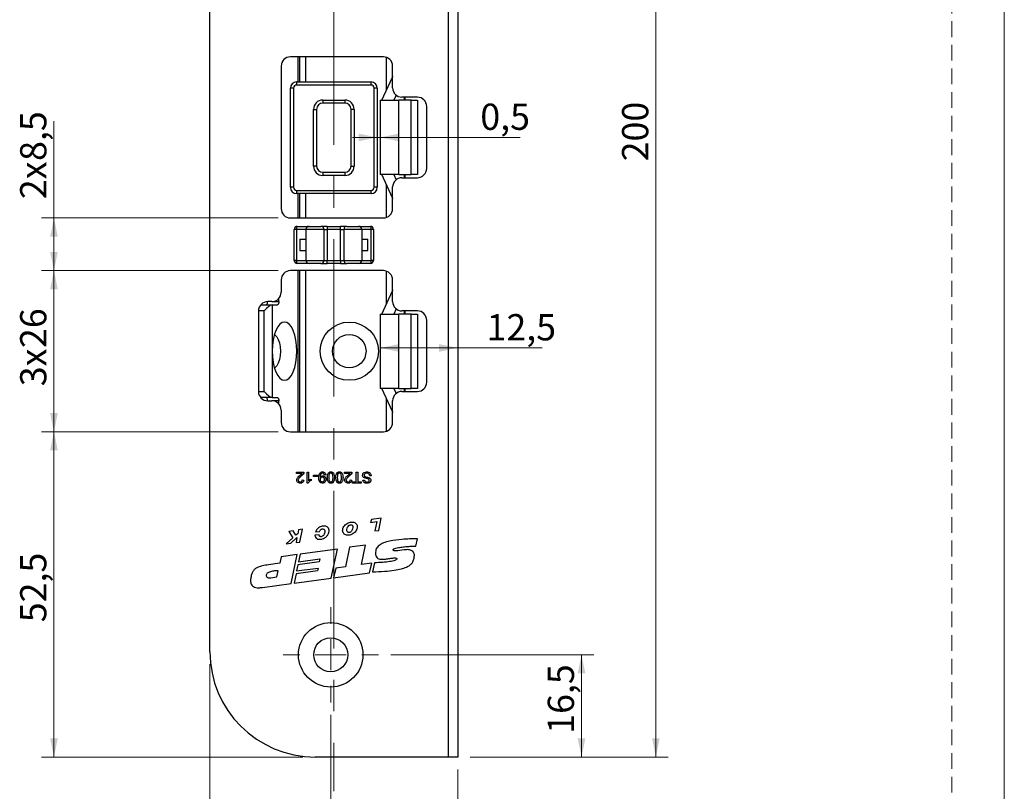
# Model space of a CAD drawing. Units: millimetres. Extents: x 0 to 210, y 0 to 297.
# Drawn here: x 131 to 210, y 62 to 125 of the extents above; entities that cross this region are included whole.
import ezdxf

# ---------------------------------------------------------------- set-up
doc = ezdxf.new("R2010")
doc.units = ezdxf.units.MM
doc.linetypes.add('CENTERX2', pattern=[20.32, 12.7, -2.54, 2.54, -2.54])
doc.linetypes.add('HIDDEN', pattern=[1.905, 1.27, -0.635])
doc.layers.add('STÖDLINJER', color=7, linetype='HIDDEN', plot=False)
doc.styles.add('SLDTEXTSTYLE1', font='TXT', dxfattribs={"width": 0.605})
doc.dimstyles.new('SLDDIMSTYLE1', dxfattribs={"dimtxt": 2.054655, "dimasz": 1.5, "dimexe": 0, "dimexo": 0.0625, "dimgap": 0.513664, "dimtad": 1, "dimdec": 1, "dimlfac": 2, "dimrnd": 1e-09, "dimzin": 12, "dimdsep": 46, "dimtxsty": 'SLDTEXTSTYLE1', "dimsah": 1, "dimcen": 0.09, "dimadec": 0, "dimazin": 3, "dimtfac": 1, "dimtdec": 1, "dimtofl": 0, "dimtmove": 0, "dimatfit": 3, "dimfxl": 0, "dimfrac": 2, "dimtolj": 1, "dimtzin": 12, "dimarcsym": 0})
doc.dimstyles.new('SLDDIMSTYLE2', dxfattribs={"dimtxt": 2.054655, "dimasz": 1.5, "dimexe": 0, "dimexo": 0.0625, "dimgap": 0.513664, "dimtad": 1, "dimdec": 1, "dimlfac": 2, "dimrnd": 1e-09, "dimdsep": 46, "dimtxsty": 'SLDTEXTSTYLE1', "dimsah": 1, "dimcen": 0.09, "dimadec": 0, "dimazin": 2, "dimtfac": 1, "dimtdec": 1, "dimtmove": 0, "dimatfit": 0, "dimfxl": 0, "dimfrac": 2, "dimtolj": 1, "dimtzin": 12, "dimarcsym": 0})

# ---------------------------------------------------------------- blocks, each defined once
blk = doc.blocks.new('_D_5')
at = {"color": 7, "linetype": 'Continuous', "lineweight": 0}
for p, q in [((151.371, 91.499), (132.28, 91.499)), ((133.28, 65.249), (133.28, 91.499)), ((153.371, 65.249), (132.28, 65.249))]:
    blk.add_line(p, q, dxfattribs=at)
at = {"color": 7, "linetype": 'Continuous', "lineweight": 18}
for points in [[(133.28, 91.499), (132.97, 89.999), (133.59, 89.999)], [(133.28, 65.249), (133.59, 66.749), (132.97, 66.749)]]:
    blk.add_solid(points, dxfattribs=at)
at = {"color": 7, "linetype": 'Continuous', "lineweight": 18, "insert": (130.551, 76.124), "char_height": 2.1167, "attachment_point": 1, "rotation": 90, "style": 'SLDTEXTSTYLE1'}
blk.add_mtext('52,5', dxfattribs=at)
blk = doc.blocks.new('_D_6')
at = {"color": 7, "linetype": 'Continuous', "lineweight": 0}
for p, q in [((151.371, 104.499), (132.28, 104.499)), ((133.28, 91.499), (133.28, 104.499)), ((151.371, 91.499), (132.28, 91.499))]:
    blk.add_line(p, q, dxfattribs=at)
at = {"color": 7, "linetype": 'Continuous', "lineweight": 18}
for points in [[(133.28, 104.499), (132.97, 102.999), (133.59, 102.999)], [(133.28, 91.499), (133.59, 92.999), (132.97, 92.999)]]:
    blk.add_solid(points, dxfattribs=at)
at = {"color": 7, "linetype": 'Continuous', "lineweight": 18, "char_height": 2.1167, "attachment_point": 1, "rotation": 90, "style": 'SLDTEXTSTYLE1'}
for s, insert in [('26', (130.551, 98.255)), ('3x', (130.551, 95.171))]:
    blk.add_mtext(s, dxfattribs=dict(at, insert=insert))
blk = doc.blocks.new('_D_7')
at = {"color": 7, "linetype": 'Continuous', "lineweight": 0}
for p, q in [((133.28, 108.749), (133.28, 116.567)), ((151.371, 108.749), (132.28, 108.749)), ((133.28, 104.499), (133.28, 108.749)), ((151.371, 104.499), (132.28, 104.499))]:
    blk.add_line(p, q, dxfattribs=at)
at = {"color": 7, "linetype": 'Continuous', "lineweight": 18}
for points in [[(133.28, 108.749), (132.97, 107.249), (133.59, 107.249)], [(133.28, 104.499), (133.59, 105.999), (132.97, 105.999)]]:
    blk.add_solid(points, dxfattribs=at)
at = {"color": 7, "linetype": 'Continuous', "lineweight": 18, "char_height": 2.1167, "attachment_point": 1, "rotation": 90, "style": 'SLDTEXTSTYLE1'}
for s, insert in [('8,5', (130.551, 113.353)), ('2x', (130.551, 110.268))]:
    blk.add_mtext(s, dxfattribs=dict(at, insert=insert))
blk = doc.blocks.new('_D_9')
at = {"color": 7, "linetype": 'Continuous', "lineweight": 0}
for p, q in [((166.871, 165.249), (182.871, 165.249)), ((181.871, 165.249), (181.871, 65.249)), ((166.871, 65.249), (182.871, 65.249))]:
    blk.add_line(p, q, dxfattribs=at)
at = {"color": 7, "linetype": 'Continuous', "lineweight": 18}
for points in [[(181.871, 165.249), (181.561, 163.749), (182.181, 163.749)], [(181.871, 65.249), (182.181, 66.749), (181.561, 66.749)]]:
    blk.add_solid(points, dxfattribs=at)
at = {"color": 7, "linetype": 'Continuous', "lineweight": 18, "insert": (179.142, 113.32), "char_height": 2.1167, "attachment_point": 1, "rotation": 90, "style": 'SLDTEXTSTYLE1'}
blk.add_mtext('200', dxfattribs=at)
blk = doc.blocks.new('_D_10')
at = {"color": 7, "linetype": 'Continuous', "lineweight": 0}
for p, q in [((159.375, 115.249), (157.375, 115.249)), ((159.375, 115.249), (159.625, 115.249)), ((159.625, 115.249), (170.913, 115.249))]:
    blk.add_line(p, q, dxfattribs=at)
at = {"color": 7, "linetype": 'Continuous', "lineweight": 18}
for points in [[(159.375, 115.249), (157.875, 115.559), (157.875, 114.939)], [(159.625, 115.249), (161.125, 114.939), (161.125, 115.559)]]:
    blk.add_solid(points, dxfattribs=at)
at = {"color": 7, "linetype": 'Continuous', "lineweight": 18, "insert": (167.699, 117.977), "char_height": 2.1167, "attachment_point": 1, "style": 'SLDTEXTSTYLE1'}
blk.add_mtext('0,5', dxfattribs=at)
blk = doc.blocks.new('_D_11')
at = {"color": 7, "linetype": 'Continuous', "lineweight": 0}
for p, q in [((159.625, 98.261), (165.871, 98.261)), ((165.871, 98.261), (172.703, 98.261))]:
    blk.add_line(p, q, dxfattribs=at)
at = {"color": 7, "linetype": 'Continuous', "lineweight": 18}
for points in [[(159.625, 98.261), (161.125, 97.951), (161.125, 98.571)], [(165.871, 98.261), (164.371, 98.571), (164.371, 97.951)]]:
    blk.add_solid(points, dxfattribs=at)
at = {"color": 7, "linetype": 'Continuous', "lineweight": 18, "insert": (168.203, 100.989), "char_height": 2.1167, "attachment_point": 1, "style": 'SLDTEXTSTYLE1'}
blk.add_mtext('12,5', dxfattribs=at)
blk = doc.blocks.new('_D_12')
at = {"color": 7, "linetype": 'Continuous', "lineweight": 0}
for p, q in [((155.621, 68.649), (155.621, 47.999)), ((165.871, 64.249), (165.871, 47.999)), ((155.621, 48.999), (165.871, 48.999))]:
    blk.add_line(p, q, dxfattribs=at)
at = {"color": 7, "linetype": 'Continuous', "lineweight": 18}
for points in [[(155.621, 48.999), (157.121, 48.689), (157.121, 49.309)], [(165.871, 48.999), (164.371, 49.309), (164.371, 48.689)]]:
    blk.add_solid(points, dxfattribs=at)
at = {"color": 7, "linetype": 'Continuous', "lineweight": 18, "insert": (158.496, 51.727), "char_height": 2.1167, "attachment_point": 1, "style": 'SLDTEXTSTYLE1'}
blk.add_mtext('20,5', dxfattribs=at)
blk = doc.blocks.new('_D_13')
at = {"color": 7, "linetype": 'Continuous', "lineweight": 0}
for p, q in [((160.471, 73.499), (176.871, 73.499)), ((175.871, 73.499), (175.871, 65.249)), ((166.871, 65.249), (176.871, 65.249))]:
    blk.add_line(p, q, dxfattribs=at)
at = {"color": 7, "linetype": 'Continuous', "lineweight": 18}
for points in [[(175.871, 73.499), (175.561, 71.999), (176.181, 71.999)], [(175.871, 65.249), (176.181, 66.749), (175.561, 66.749)]]:
    blk.add_solid(points, dxfattribs=at)
at = {"color": 7, "linetype": 'Continuous', "lineweight": 18, "insert": (173.142, 67.124), "char_height": 2.1167, "attachment_point": 1, "rotation": 90, "style": 'SLDTEXTSTYLE1'}
blk.add_mtext('16,5', dxfattribs=at)
blk = doc.blocks.new('_D_14')
at = {"color": 7, "linetype": 'Continuous', "lineweight": 0}
for p, q in [((145.871, 72.749), (145.871, 41.999)), ((165.871, 64.249), (165.871, 41.999)), ((165.871, 42.999), (145.871, 42.999))]:
    blk.add_line(p, q, dxfattribs=at)
at = {"color": 7, "linetype": 'Continuous', "lineweight": 18}
for points in [[(145.871, 42.999), (147.371, 42.689), (147.371, 43.309)], [(165.871, 42.999), (164.371, 43.309), (164.371, 42.689)]]:
    blk.add_solid(points, dxfattribs=at)
at = {"color": 7, "linetype": 'Continuous', "lineweight": 18, "insert": (154.585, 45.727), "char_height": 2.1167, "attachment_point": 1, "style": 'SLDTEXTSTYLE1'}
blk.add_mtext('40', dxfattribs=at)
blk = doc.blocks.new('SW_CENTERMARKSYMBOL_0')
at = {"color": 0, "linetype": 'Continuous', "lineweight": 18}
for p, q in [((0, 2.5), (0, 3.85)), ((0, 0), (0, 1.25)), ((-2.5, 0), (-3.85, 0)), ((0, 0), (-1.25, 0)), ((0, 0), (0, -1.25)), ((0, 0), (1.25, 0)), ((2.5, 0), (3.85, 0)), ((0, -2.5), (0, -3.85))]:
    blk.add_line(p, q, dxfattribs=at)

msp = doc.modelspace()

# ---------------------------------------------------------------- linework, layer by layer
at = {"color": 7, "linetype": 'Continuous', "lineweight": 18}
msp.add_line((210, 297), (210, 0), dxfattribs=at)
at = {"color": 7, "linetype": 'CENTERX2', "lineweight": 18}
msp.add_line((155.875, 167.999), (155.875, 62.499), dxfattribs=at)
at = {"color": 7, "linetype": 'Continuous', "lineweight": 25}
for p, q in [((165.121, 65.249), (165.121, 165.249)), ((165.871, 165.249), (165.871, 65.249)), ((145.871, 73.749), (145.871, 156.749)), ((159.871, 121.749), (152.371, 121.749)), ((153.121, 119.724), (153.121, 121.749)), ((151.621, 120.999), (151.621, 109.499)), ((160.621, 119.249), (160.621, 120.999)), ((159.737, 118.249), (160.61, 120.115)), ((160.621, 120.202), (160.61, 120.115)), ((160.61, 120.115), (160.621, 120.115)), ((152.875, 119.474), (152.875, 119.724)), ((152.875, 119.724), (158.875, 119.724)), ((158.875, 119.474), (152.875, 119.474)), ((158.875, 119.474), (158.875, 119.724)), ((152.625, 119.224), (152.375, 119.224)), ((152.375, 111.224), (152.375, 119.224)), ((152.625, 119.224), (152.625, 111.224)), ((159.125, 111.224), (159.125, 119.224)), ((159.375, 119.224), (159.125, 119.224)), ((159.375, 119.224), (159.375, 111.224)), ((160.907, 118.659), (160.715, 118.249)), ((162.621, 118.499), (161.371, 118.499)), ((161.621, 118.249), (161.621, 118.499)), ((154.987, 118.264), (156.762, 118.264)), ((154.987, 118.264), (154.987, 118.014)), ((156.762, 118.014), (154.987, 118.014)), ((156.762, 118.264), (156.762, 118.014)), ((159.625, 118.249), (159.625, 112.249)), ((159.625, 118.249), (161.125, 118.249)), ((161.125, 112.249), (161.125, 118.249)), ((162.122, 118.249), (161.125, 118.249)), ((162.122, 112.249), (162.122, 118.249)), ((162.122, 118.249), (162.622, 118.249)), ((162.622, 118.249), (162.622, 112.249)), ((163.371, 112.749), (163.371, 117.749)), ((154.237, 112.934), (154.237, 117.514)), ((154.237, 117.514), (154.487, 117.514)), ((154.487, 117.514), (154.487, 112.934)), ((157.262, 112.934), (157.262, 117.514)), ((157.512, 117.514), (157.262, 117.514)), ((157.512, 117.514), (157.512, 112.934)), ((154.487, 112.934), (154.237, 112.934)), ((157.262, 112.934), (157.512, 112.934)), ((154.987, 112.434), (154.987, 112.184)), ((154.987, 112.434), (156.762, 112.434)), ((156.762, 112.184), (154.987, 112.184)), ((156.762, 112.434), (156.762, 112.184)), ((161.125, 112.249), (159.625, 112.249)), ((160.61, 110.383), (159.737, 112.249)), ((160.715, 112.249), (160.907, 111.838)), ((161.125, 112.249), (162.122, 112.249)), ((161.621, 111.999), (161.621, 112.249)), ((162.622, 112.249), (162.122, 112.249)), ((161.371, 111.999), (162.621, 111.999)), ((152.625, 111.224), (152.375, 111.224)), ((152.875, 110.974), (158.875, 110.974)), ((152.875, 110.724), (152.875, 110.974)), ((158.875, 110.724), (152.875, 110.724)), ((153.121, 108.749), (153.121, 110.724)), ((158.875, 110.724), (158.875, 110.974)), ((159.375, 111.224), (159.125, 111.224)), ((160.621, 109.499), (160.621, 111.249)), ((160.621, 110.383), (160.61, 110.383)), ((160.61, 110.383), (160.621, 110.295)), ((152.371, 108.749), (159.871, 108.749)), ((152.675, 105.324), (152.675, 107.824)), ((152.865, 107.824), (152.675, 107.824)), ((152.865, 107.824), (152.865, 105.324)), ((153.625, 107.824), (152.865, 107.824)), ((152.925, 108.074), (153.875, 108.074)), ((153.625, 107.824), (153.625, 105.324)), ((155.075, 107.824), (153.625, 107.824)), ((153.875, 108.074), (154.825, 108.074)), ((155.325, 108.074), (154.825, 108.074)), ((155.075, 107.824), (155.075, 105.324)), ((155.075, 107.824), (155.325, 107.824)), ((155.325, 108.074), (155.325, 107.824)), ((155.325, 108.074), (156.425, 108.074)), ((155.325, 107.824), (155.325, 105.324)), ((156.425, 107.824), (155.325, 107.824)), ((156.425, 107.824), (156.425, 108.074)), ((156.925, 108.074), (156.425, 108.074)), ((156.425, 105.324), (156.425, 107.824)), ((156.425, 107.824), (156.675, 107.824)), ((158.125, 107.824), (156.675, 107.824)), ((156.675, 107.824), (156.675, 105.324)), ((156.925, 108.074), (157.875, 108.074)), ((157.875, 108.074), (158.825, 108.074)), ((158.125, 107.824), (158.125, 105.324)), ((158.885, 107.824), (158.125, 107.824)), ((158.885, 105.324), (158.885, 107.824)), ((159.075, 107.824), (158.885, 107.824)), ((159.075, 107.824), (159.075, 105.324)), ((153.125, 107.036), (153.125, 106.111)), ((153.125, 107.036), (153.625, 107.036)), ((158.125, 107.036), (158.625, 107.036)), ((158.625, 106.111), (158.625, 107.036)), ((153.125, 106.111), (153.625, 106.111)), ((158.125, 106.111), (158.625, 106.111)), ((152.865, 105.324), (152.675, 105.324)), ((152.865, 105.324), (153.625, 105.324)), ((153.875, 105.074), (152.925, 105.074)), ((153.625, 105.324), (155.075, 105.324)), ((154.825, 105.074), (153.875, 105.074)), ((154.825, 105.074), (155.325, 105.074)), ((155.075, 105.324), (155.325, 105.324)), ((155.325, 105.074), (155.325, 105.324)), ((155.325, 105.324), (156.425, 105.324)), ((156.425, 105.074), (155.325, 105.074)), ((156.425, 105.324), (156.675, 105.324)), ((156.425, 105.324), (156.425, 105.074)), ((156.425, 105.074), (156.925, 105.074)), ((156.675, 105.324), (158.125, 105.324)), ((157.875, 105.074), (156.925, 105.074)), ((158.825, 105.074), (157.875, 105.074)), ((158.125, 105.324), (158.885, 105.324)), ((159.075, 105.324), (158.885, 105.324)), ((159.871, 104.499), (152.371, 104.499)), ((153.121, 91.499), (153.121, 104.499)), ((151.621, 103.749), (151.621, 102.749)), ((160.621, 101.999), (160.621, 103.749)), ((159.737, 100.999), (160.61, 102.865)), ((160.621, 102.952), (160.61, 102.865)), ((160.61, 102.865), (160.621, 102.865)), ((149.975, 101.746), (149.996, 101.749)), ((149.996, 101.749), (150.902, 101.749)), ((150.871, 101.999), (150.536, 101.999)), ((150.902, 101.749), (150.902, 97.999)), ((150.902, 101.749), (151.325, 101.749)), ((151.431, 101.999), (151.431, 102.249)), ((149.786, 101.249), (149.786, 94.749)), ((150.238, 94.749), (150.238, 101.249)), ((159.625, 100.999), (159.625, 94.999)), ((159.625, 100.999), (161.125, 100.999)), ((160.907, 101.409), (160.715, 100.999)), ((161.125, 94.999), (161.125, 100.999)), ((162.122, 100.999), (161.125, 100.999)), ((162.621, 101.249), (161.371, 101.249)), ((161.621, 100.999), (161.621, 101.249)), ((162.122, 94.999), (162.122, 100.999)), ((162.122, 100.999), (162.622, 100.999)), ((162.622, 100.999), (162.622, 94.999)), ((163.371, 95.499), (163.371, 100.499)), ((150.902, 97.999), (150.902, 94.249)), ((161.125, 94.999), (159.625, 94.999)), ((160.61, 93.133), (159.737, 94.999)), ((160.715, 94.999), (160.907, 94.588)), ((161.125, 94.999), (162.122, 94.999)), ((161.371, 94.749), (162.621, 94.749)), ((161.621, 94.749), (161.621, 94.999)), ((162.622, 94.999), (162.122, 94.999)), ((149.996, 94.249), (149.975, 94.251)), ((150.902, 94.249), (149.996, 94.249)), ((150.536, 93.999), (150.871, 93.999)), ((150.902, 94.249), (151.325, 94.249)), ((151.431, 93.748), (151.431, 93.999)), ((160.621, 92.249), (160.621, 93.999)), ((151.621, 93.249), (151.621, 92.249)), ((160.621, 93.133), (160.61, 93.133)), ((160.61, 93.133), (160.621, 93.045)), ((152.371, 91.499), (159.871, 91.499)), ((152.869, 88.249), (153.457, 88.249)), ((152.869, 88.133), (152.869, 88.249)), ((153.722, 88.249), (153.837, 88.249)), ((153.722, 87.35), (153.722, 88.249)), ((153.837, 88.249), (153.837, 87.548)), ((156.741, 88.249), (157.329, 88.249)), ((156.741, 88.133), (156.741, 88.249)), ((157.675, 87.453), (157.675, 88.249)), ((157.675, 88.249), (157.801, 88.249)), ((157.801, 88.249), (157.801, 87.453)), ((153.309, 88.133), (152.869, 88.133)), ((153.33, 87.615), (153.445, 87.603)), ((154.044, 87.681), (154.044, 87.574)), ((154.229, 87.88), (154.229, 87.984)), ((154.229, 87.984), (154.563, 87.984)), ((154.563, 87.88), (154.229, 87.88)), ((154.563, 87.984), (154.563, 87.88)), ((155.22, 88.03), (155.105, 88.018)), ((157.181, 88.133), (156.741, 88.133)), ((157.202, 87.615), (157.317, 87.603)), ((157.386, 87.453), (157.675, 87.453)), ((157.386, 87.35), (157.386, 87.453)), ((157.801, 87.453), (158.089, 87.453)), ((158.089, 87.453), (158.089, 87.35)), ((158.216, 87.603), (158.343, 87.603)), ((158.896, 87.937), (158.769, 87.937)), ((153.796, 87.35), (153.722, 87.35)), ((158.089, 87.35), (157.386, 87.35)), ((158.902, 84.428), (158.827, 84.187)), ((158.827, 84.187), (159.349, 84.261)), ((159.703, 84.512), (158.902, 84.428)), ((159.349, 84.261), (159.182, 83.489)), ((159.516, 83.524), (159.703, 84.512)), ((152.586, 83.505), (152.228, 83.45)), ((152.811, 83.155), (152.586, 83.505)), ((153.011, 83.572), (152.955, 83.27)), ((153.349, 83.624), (153.011, 83.572)), ((153.117, 82.596), (153.349, 83.624)), ((159.182, 83.489), (159.516, 83.524)), ((152.553, 82.943), (152.03, 82.444)), ((152.228, 83.45), (152.553, 82.943)), ((152.414, 82.498), (152.898, 82.969)), ((152.955, 83.27), (152.811, 83.155)), ((152.898, 82.969), (152.82, 82.554)), ((154.684, 83.171), (154.347, 83.141)), ((154.396, 83.434), (154.724, 83.454)), ((162.492, 82.27), (162.621, 82.869)), ((152.03, 82.444), (152.414, 82.498)), ((152.82, 82.554), (153.117, 82.596)), ((156.164, 82.036), (153.146, 81.624)), ((155.66, 79.694), (156.164, 82.036)), ((157.149, 82.171), (156.811, 80.6)), ((158.437, 82.347), (157.149, 82.171)), ((158.102, 80.787), (158.437, 82.347)), ((151.613, 81.414), (151.504, 80.89)), ((152.906, 81.591), (151.613, 81.414)), ((152.423, 79.252), (152.906, 81.591)), ((153.146, 81.624), (153.017, 80.999)), ((153.017, 80.999), (154.749, 81.235)), ((154.749, 81.235), (154.7, 80.996)), ((151.504, 80.89), (150.594, 80.766)), ((152.967, 80.76), (152.865, 80.262)), ((152.865, 80.262), (154.597, 80.499)), ((154.7, 80.996), (152.967, 80.76)), ((154.597, 80.499), (154.552, 80.28)), ((156.025, 80.493), (155.859, 79.722)), ((156.811, 80.6), (156.025, 80.493)), ((158.93, 80.9), (158.102, 80.787)), ((158.762, 80.118), (158.93, 80.9)), ((159.148, 80.924), (158.991, 80.191)), ((150.786, 79.722), (151.263, 79.777)), ((151.263, 79.777), (151.375, 80.28)), ((152.82, 80.043), (152.663, 79.285)), ((152.663, 79.285), (155.66, 79.694)), ((154.552, 80.28), (152.82, 80.043)), ((155.859, 79.722), (158.762, 80.118)), ((150.116, 78.937), (152.423, 79.252)), ((165.121, 65.249), (154.371, 65.249)), ((165.871, 65.249), (165.121, 65.249))]:
    msp.add_line(p, q, dxfattribs=at)
at = {"color": 8, "linetype": 'Continuous', "lineweight": 25}
for p, q in [((152.98, 121.749), (152.98, 119.724)), ((153.621, 119.724), (153.621, 121.749)), ((160.121, 119.07), (160.121, 121.706)), ((161.588, 118.249), (161.588, 118.499)), ((161.588, 111.999), (161.588, 112.249)), ((160.121, 108.792), (160.121, 111.427)), ((152.98, 110.724), (152.98, 108.749)), ((153.621, 108.749), (153.621, 110.724)), ((152.98, 104.499), (152.98, 91.499)), ((153.621, 91.499), (153.621, 104.499)), ((160.121, 101.82), (160.121, 104.456)), ((150.871, 101.999), (151.431, 101.999)), ((150.238, 101.249), (149.786, 101.249)), ((161.588, 100.999), (161.588, 101.249)), ((149.786, 94.749), (150.238, 94.749)), ((161.588, 94.749), (161.588, 94.999)), ((151.431, 93.999), (150.871, 93.999)), ((160.121, 91.542), (160.121, 94.177))]:
    msp.add_line(p, q, dxfattribs=at)
at = {"color": 7, "linetype": 'Continuous', "lineweight": 25, "flags": 128}
for points in [[(150.419, 101.749), (150.439, 101.753), (150.459, 101.768), (150.477, 101.791), (150.493, 101.822), (150.506, 101.86), (150.516, 101.903), (150.522, 101.95), (150.524, 101.999)], [(151.431, 101.999), (151.429, 101.95), (151.422, 101.903), (151.413, 101.86), (151.4, 101.822), (151.384, 101.791), (151.365, 101.768), (151.345, 101.753), (151.325, 101.749)], [(150.902, 97.999), (150.921, 97.54), (150.978, 97.099), (151.07, 96.693), (151.193, 96.337), (151.344, 96.045), (151.515, 95.828), (151.702, 95.694), (151.895, 95.649), (152.089, 95.694), (152.275, 95.828), (152.447, 96.045), (152.598, 96.337), (152.721, 96.693), (152.813, 97.099), (152.869, 97.54), (152.889, 97.999), (152.869, 98.457), (152.813, 98.898), (152.721, 99.304), (152.598, 99.66), (152.447, 99.953), (152.275, 100.17), (152.089, 100.303), (151.895, 100.349), (151.702, 100.303), (151.515, 100.17), (151.344, 99.953), (151.193, 99.66), (151.07, 99.304), (150.978, 98.898), (150.921, 98.457), (150.902, 97.999)], [(151.078, 99.332), (151.137, 99.303), (151.274, 99.168), (151.393, 98.953), (151.483, 98.674), (151.54, 98.348), (151.56, 97.999), (151.54, 97.649), (151.483, 97.324), (151.393, 97.044), (151.274, 96.83), (151.137, 96.695), (151.078, 96.665)], [(150.524, 93.999), (150.522, 94.047), (150.516, 94.094), (150.506, 94.138), (150.493, 94.175), (150.477, 94.207), (150.459, 94.23), (150.439, 94.244), (150.419, 94.249)], [(151.325, 94.249), (151.345, 94.244), (151.365, 94.23), (151.384, 94.207), (151.4, 94.175), (151.413, 94.138), (151.422, 94.094), (151.429, 94.047), (151.431, 93.999)]]:
    msp.add_lwpolyline(points, dxfattribs=at)
at = {"color": 7, "linetype": 'Continuous', "lineweight": 25}
for centre, radius in [((157.121, 97.999), 2.35), ((157.121, 97.999), 1.35), ((155.621, 73.499), 2.6), ((155.621, 73.499), 1.375)]:
    msp.add_circle(centre, radius, dxfattribs=at)
for centre, radius, start, end in [((152.371, 120.999), 0.75, 90, 180), ((159.871, 120.999), 0.75, 0, 90), ((152.875, 119.224), 0.5, 90, 180), ((152.875, 119.224), 0.25, 90, 180), ((158.875, 119.224), 0.5, 0, 90), ((158.875, 119.224), 0.25, 0, 90), ((161.371, 119.249), 0.75, 180, 270), ((162.621, 117.749), 0.75, 0, 90), ((154.987, 117.514), 0.75, 90, 180), ((154.987, 117.514), 0.5, 90, 180), ((156.762, 117.514), 0.75, 360, 90), ((156.762, 117.514), 0.5, 360, 90), ((154.987, 112.934), 0.75, 180, 270), ((154.987, 112.934), 0.5, 180, 270), ((156.762, 112.934), 0.75, 270, 360), ((156.762, 112.934), 0.5, 270, 0), ((162.621, 112.749), 0.75, 270, 0), ((161.371, 111.249), 0.75, 90, 180), ((152.875, 111.224), 0.5, 180, 270), ((152.875, 111.224), 0.25, 180, 270), ((158.875, 111.224), 0.25, 270, 0), ((158.875, 111.224), 0.5, 270, 0), ((152.371, 109.499), 0.75, 180, 270), ((159.871, 109.499), 0.75, 270, 0), ((152.925, 107.824), 0.25, 90, 180), ((153.17, 107.883), 0.311, 142.09297, 190.91556), ((153.875, 107.824), 0.25, 90, 180), ((154.825, 107.824), 0.25, 0, 90), ((156.925, 107.824), 0.25, 90, 180), ((157.875, 107.824), 0.25, 0, 90), ((158.579, 107.883), 0.311, 349.08444, 37.90703), ((158.825, 107.824), 0.25, 0, 90), ((152.925, 105.324), 0.25, 180, 270), ((153.17, 105.265), 0.311, 169.08444, 217.90703), ((153.875, 105.324), 0.25, 180, 270), ((154.825, 105.324), 0.25, 270, 0), ((156.925, 105.324), 0.25, 180, 270), ((157.875, 105.324), 0.25, 270, 0), ((158.579, 105.265), 0.311, 322.09297, 10.91556), ((158.825, 105.324), 0.25, 270, 0), ((152.371, 103.749), 0.75, 90, 180), ((159.871, 103.749), 0.75, 0, 90), ((150.871, 102.749), 0.75, 270, 0), ((150.536, 101.249), 0.75, 90, 180), ((161.371, 101.999), 0.75, 180, 270), ((162.621, 100.499), 0.75, 0, 90), ((162.621, 95.499), 0.75, 270, 0), ((150.536, 94.749), 0.75, 180, 270), ((161.371, 93.999), 0.75, 90, 180), ((150.871, 93.249), 0.75, 0, 90), ((152.371, 92.249), 0.75, 180, 270), ((159.871, 92.249), 0.75, 270, 0), ((154.371, 73.749), 8.5, 180, 270)]:
    msp.add_arc(centre, radius, start, end, dxfattribs=at)
for centre, major_axis, start_param, end_param in [((150.449, 101.249), (0.488, 0.488), 0.218166, 1.788962), ((150.449, 94.749), (-0.488, 0.488), 1.35263, 2.923426)]:
    msp.add_ellipse(centre, major_axis=major_axis, ratio=0.221695, start_param=start_param, end_param=end_param, dxfattribs=at)
for points, knots in [([(153.457, 88.249), (153.456, 88.233), (153.456, 88.206), (153.448, 88.18), (153.445, 88.169)], [0, 0, 0, 0, 0.559966, 1, 1, 1, 1]), ([(154.655, 87.781), (154.659, 87.892), (154.664, 88.03), (154.753, 88.168), (154.815, 88.221), (154.89, 88.255), (154.944, 88.258), (154.972, 88.26)], [0, 0, 0, 0, 0.498569, 0.624, 0.749309, 0.87459, 1, 1, 1, 1]), ([(154.972, 88.26), (155.007, 88.257), (155.077, 88.251), (155.159, 88.19), (155.205, 88.111), (155.215, 88.057), (155.22, 88.03)], [0, 0, 0, 0, 0.279963, 0.558965, 0.779242, 1, 1, 1, 1]), ([(155.347, 87.805), (155.35, 87.909), (155.355, 88.039), (155.431, 88.172), (155.487, 88.225), (155.558, 88.256), (155.609, 88.259), (155.635, 88.26)], [0, 0, 0, 0, 0.499116, 0.624469, 0.74956, 0.874661, 1, 1, 1, 1]), ([(155.635, 88.26), (155.678, 88.256), (155.755, 88.25), (155.811, 88.197), (155.836, 88.174)], [0, 0, 0, 0, 0.559716, 1, 1, 1, 1]), ([(156.038, 87.805), (156.042, 87.909), (156.046, 88.039), (156.122, 88.172), (156.178, 88.225), (156.25, 88.256), (156.301, 88.259), (156.326, 88.26)], [0, 0, 0, 0, 0.499116, 0.624469, 0.74956, 0.874661, 1, 1, 1, 1]), ([(156.326, 88.26), (156.369, 88.256), (156.447, 88.25), (156.502, 88.197), (156.527, 88.174)], [0, 0, 0, 0, 0.559716, 1, 1, 1, 1]), ([(157.329, 88.249), (157.329, 88.233), (157.328, 88.206), (157.32, 88.18), (157.317, 88.169)], [0, 0, 0, 0, 0.559966, 1, 1, 1, 1]), ([(158.193, 87.993), (158.2, 88.037), (158.215, 88.125), (158.337, 88.239), (158.45, 88.252), (158.52, 88.26)], [0, 0, 0, 0, 0.279942, 0.560093, 1, 1, 1, 1]), ([(158.52, 88.26), (158.572, 88.258), (158.677, 88.252), (158.808, 88.177), (158.882, 88.06), (158.891, 87.978), (158.896, 87.937)], [0, 0, 0, 0, 0.280801, 0.559621, 0.779651, 1, 1, 1, 1]), ([(152.88, 87.598), (152.886, 87.641), (152.899, 87.727), (152.995, 87.851), (153.079, 87.923), (153.13, 87.967)], [0, 0, 0, 0, 0.278756, 0.558831, 1, 1, 1, 1]), ([(153.157, 87.35), (153.118, 87.352), (153.04, 87.358), (152.946, 87.42), (152.889, 87.506), (152.883, 87.567), (152.88, 87.598)], [0, 0, 0, 0, 0.280492, 0.559664, 0.779767, 1, 1, 1, 1]), ([(153.237, 87.912), (153.18, 87.863), (153.1, 87.795), (153.011, 87.688), (153.001, 87.629), (152.996, 87.599)], [0, 0, 0, 0, 0.561302, 0.781371, 1, 1, 1, 1]), ([(152.996, 87.599), (152.999, 87.576), (153.005, 87.53), (153.051, 87.482), (153.105, 87.457), (153.141, 87.455), (153.16, 87.453)], [0, 0, 0, 0, 0.279069, 0.55859, 0.779053, 1, 1, 1, 1]), ([(153.13, 87.967), (153.151, 87.984), (153.187, 88.013), (153.235, 88.055), (153.276, 88.09), (153.298, 88.119), (153.309, 88.133)], [0, 0, 0, 0, 0.340043, 0.560064, 0.780067, 1, 1, 1, 1]), ([(153.445, 87.603), (153.438, 87.563), (153.425, 87.484), (153.348, 87.396), (153.251, 87.355), (153.189, 87.351), (153.157, 87.35)], [0, 0, 0, 0, 0.280256, 0.558866, 0.779117, 1, 1, 1, 1]), ([(153.16, 87.453), (153.184, 87.455), (153.234, 87.459), (153.294, 87.499), (153.326, 87.556), (153.328, 87.595), (153.33, 87.615)], [0, 0, 0, 0, 0.280431, 0.55946, 0.779357, 1, 1, 1, 1]), ([(153.445, 88.169), (153.416, 88.113), (153.364, 88.013), (153.276, 87.943), (153.237, 87.912)], [0, 0, 0, 0, 0.5583683, 1, 1, 1, 1]), ([(154.044, 87.574), (153.988, 87.543), (153.888, 87.486), (153.824, 87.391), (153.796, 87.35)], [0, 0, 0, 0, 0.560432, 1, 1, 1, 1]), ([(153.837, 87.548), (153.873, 87.578), (153.936, 87.631), (154.011, 87.665), (154.044, 87.681)], [0, 0, 0, 0, 0.559705, 1, 1, 1, 1]), ([(154.956, 87.35), (154.906, 87.357), (154.807, 87.372), (154.663, 87.527), (154.658, 87.679), (154.655, 87.781)], [0, 0, 0, 0, 0.24992, 0.499872, 1, 1, 1, 1]), ([(154.966, 88.156), (154.948, 88.155), (154.914, 88.153), (154.866, 88.129), (154.828, 88.093), (154.784, 87.998), (154.776, 87.911), (154.77, 87.842)], [0, 0, 0, 0, 0.125193, 0.250327, 0.375319, 0.500604, 1, 1, 1, 1]), ([(154.77, 87.82), (154.801, 87.857), (154.856, 87.922), (154.939, 87.933), (154.976, 87.937)], [0, 0, 0, 0, 0.559107, 1, 1, 1, 1]), ([(154.77, 87.842), (154.77, 87.838), (154.77, 87.831), (154.77, 87.823), (154.77, 87.82)], [0, 0, 0, 0, 0.559998, 1, 1, 1, 1]), ([(154.941, 87.834), (154.914, 87.831), (154.861, 87.825), (154.802, 87.773), (154.774, 87.709), (154.772, 87.667), (154.77, 87.646)], [0, 0, 0, 0, 0.27953, 0.558704, 0.779022, 1, 1, 1, 1]), ([(154.77, 87.646), (154.772, 87.619), (154.776, 87.565), (154.816, 87.499), (154.875, 87.459), (154.917, 87.455), (154.938, 87.453)], [0, 0, 0, 0, 0.280638, 0.559922, 0.779693, 1, 1, 1, 1]), ([(154.938, 87.453), (154.967, 87.457), (155.023, 87.464), (155.082, 87.522), (155.112, 87.588), (155.115, 87.632), (155.116, 87.654)], [0, 0, 0, 0, 0.279282, 0.558552, 0.779069, 1, 1, 1, 1]), ([(155.116, 87.654), (155.114, 87.681), (155.109, 87.734), (155.064, 87.796), (155.003, 87.83), (154.962, 87.832), (154.941, 87.834)], [0, 0, 0, 0, 0.280188, 0.559425, 0.77941, 1, 1, 1, 1]), ([(155.231, 87.648), (155.228, 87.605), (155.221, 87.52), (155.151, 87.419), (155.057, 87.359), (154.989, 87.353), (154.956, 87.35)], [0, 0, 0, 0, 0.280304, 0.559579, 0.779687, 1, 1, 1, 1]), ([(155.105, 88.018), (155.1, 88.038), (155.092, 88.078), (155.06, 88.126), (155.013, 88.153), (154.982, 88.155), (154.966, 88.156)], [0, 0, 0, 0, 0.280711, 0.55976, 0.779657, 1, 1, 1, 1]), ([(154.976, 87.937), (155.017, 87.932), (155.098, 87.921), (155.182, 87.839), (155.226, 87.743), (155.23, 87.68), (155.231, 87.648)], [0, 0, 0, 0, 0.279023, 0.558555, 0.77904, 1, 1, 1, 1]), ([(155.635, 87.35), (155.609, 87.351), (155.558, 87.355), (155.487, 87.385), (155.43, 87.437), (155.358, 87.574), (155.352, 87.703), (155.347, 87.805)], [0, 0, 0, 0, 0.125383, 0.250634, 0.375701, 0.501117, 1, 1, 1, 1]), ([(155.635, 88.156), (155.616, 88.154), (155.58, 88.151), (155.534, 88.118), (155.499, 88.075), (155.464, 87.97), (155.463, 87.878), (155.462, 87.805)], [0, 0, 0, 0, 0.124658, 0.249391, 0.374377, 0.49959, 1, 1, 1, 1]), ([(155.462, 87.805), (155.463, 87.731), (155.464, 87.639), (155.5, 87.534), (155.534, 87.491), (155.581, 87.459), (155.618, 87.455), (155.636, 87.453)], [0, 0, 0, 0, 0.5003519, 0.6255292, 0.7505162, 0.8752553, 1, 1, 1, 1]), ([(155.808, 87.805), (155.807, 87.878), (155.806, 87.97), (155.771, 88.075), (155.736, 88.118), (155.69, 88.151), (155.653, 88.155), (155.635, 88.156)], [0, 0, 0, 0, 0.500363, 0.625568, 0.750538, 0.875304, 1, 1, 1, 1]), ([(155.923, 87.805), (155.919, 87.702), (155.915, 87.572), (155.839, 87.438), (155.783, 87.385), (155.711, 87.354), (155.66, 87.351), (155.635, 87.35)], [0, 0, 0, 0, 0.4991265, 0.6245063, 0.7495941, 0.8746745, 1, 1, 1, 1]), ([(155.636, 87.453), (155.663, 87.457), (155.71, 87.464), (155.742, 87.499), (155.756, 87.515)], [0, 0, 0, 0, 0.5583399, 1, 1, 1, 1]), ([(155.756, 87.515), (155.774, 87.567), (155.808, 87.661), (155.808, 87.761), (155.808, 87.805)], [0, 0, 0, 0, 0.558062, 1, 1, 1, 1]), ([(155.836, 88.174), (155.866, 88.108), (155.921, 87.991), (155.922, 87.862), (155.923, 87.805)], [0, 0, 0, 0, 0.557973, 1, 1, 1, 1]), ([(156.326, 87.35), (156.301, 87.351), (156.25, 87.355), (156.178, 87.385), (156.121, 87.437), (156.05, 87.574), (156.043, 87.703), (156.038, 87.805)], [0, 0, 0, 0, 0.125383, 0.250634, 0.375701, 0.501117, 1, 1, 1, 1]), ([(156.326, 88.156), (156.308, 88.154), (156.271, 88.151), (156.225, 88.118), (156.191, 88.075), (156.155, 87.97), (156.154, 87.878), (156.153, 87.805)], [0, 0, 0, 0, 0.124658, 0.249391, 0.374377, 0.49959, 1, 1, 1, 1]), ([(156.153, 87.805), (156.154, 87.731), (156.155, 87.639), (156.191, 87.534), (156.226, 87.491), (156.272, 87.459), (156.309, 87.455), (156.327, 87.453)], [0, 0, 0, 0, 0.5003519, 0.6255292, 0.7505162, 0.8752553, 1, 1, 1, 1]), ([(156.499, 87.805), (156.498, 87.878), (156.497, 87.97), (156.462, 88.075), (156.427, 88.118), (156.381, 88.151), (156.345, 88.155), (156.326, 88.156)], [0, 0, 0, 0, 0.500363, 0.625568, 0.750538, 0.875304, 1, 1, 1, 1]), ([(156.614, 87.805), (156.611, 87.702), (156.607, 87.572), (156.53, 87.438), (156.474, 87.385), (156.403, 87.354), (156.352, 87.351), (156.326, 87.35)], [0, 0, 0, 0, 0.4991265, 0.6245063, 0.7495941, 0.8746745, 1, 1, 1, 1]), ([(156.327, 87.453), (156.354, 87.457), (156.402, 87.464), (156.433, 87.499), (156.447, 87.515)], [0, 0, 0, 0, 0.55834, 1, 1, 1, 1]), ([(156.447, 87.515), (156.466, 87.567), (156.499, 87.661), (156.499, 87.761), (156.499, 87.805)], [0, 0, 0, 0, 0.558062, 1, 1, 1, 1]), ([(156.527, 88.174), (156.558, 88.108), (156.613, 87.991), (156.614, 87.862), (156.614, 87.805)], [0, 0, 0, 0, 0.557973, 1, 1, 1, 1]), ([(156.753, 87.598), (156.759, 87.641), (156.771, 87.727), (156.868, 87.851), (156.951, 87.923), (157.002, 87.967)], [0, 0, 0, 0, 0.278756, 0.558831, 1, 1, 1, 1]), ([(157.029, 87.35), (156.99, 87.352), (156.912, 87.358), (156.818, 87.42), (156.761, 87.506), (156.755, 87.567), (156.753, 87.598)], [0, 0, 0, 0, 0.280492, 0.559664, 0.779767, 1, 1, 1, 1]), ([(157.11, 87.912), (157.052, 87.863), (156.972, 87.795), (156.884, 87.688), (156.873, 87.629), (156.868, 87.599)], [0, 0, 0, 0, 0.561302, 0.781371, 1, 1, 1, 1]), ([(156.868, 87.599), (156.871, 87.576), (156.877, 87.53), (156.924, 87.482), (156.978, 87.457), (157.014, 87.455), (157.032, 87.453)], [0, 0, 0, 0, 0.2790686, 0.5585904, 0.779053, 1, 1, 1, 1]), ([(157.002, 87.967), (157.023, 87.984), (157.059, 88.013), (157.107, 88.055), (157.148, 88.09), (157.17, 88.119), (157.181, 88.133)], [0, 0, 0, 0, 0.340043, 0.560064, 0.780067, 1, 1, 1, 1]), ([(157.317, 87.603), (157.311, 87.563), (157.297, 87.484), (157.22, 87.396), (157.124, 87.355), (157.061, 87.351), (157.029, 87.35)], [0, 0, 0, 0, 0.280256, 0.558866, 0.779117, 1, 1, 1, 1]), ([(157.032, 87.453), (157.057, 87.455), (157.106, 87.459), (157.166, 87.499), (157.198, 87.556), (157.201, 87.595), (157.202, 87.615)], [0, 0, 0, 0, 0.280431, 0.55946, 0.779357, 1, 1, 1, 1]), ([(157.317, 88.169), (157.288, 88.113), (157.236, 88.013), (157.148, 87.943), (157.11, 87.912)], [0, 0, 0, 0, 0.558368, 1, 1, 1, 1]), ([(158.349, 87.776), (158.325, 87.788), (158.278, 87.812), (158.226, 87.867), (158.197, 87.931), (158.195, 87.973), (158.193, 87.993)], [0, 0, 0, 0, 0.280354, 0.559859, 0.779834, 1, 1, 1, 1]), ([(158.55, 87.338), (158.505, 87.341), (158.416, 87.346), (158.301, 87.403), (158.231, 87.499), (158.221, 87.568), (158.216, 87.603)], [0, 0, 0, 0, 0.280828, 0.560165, 0.779863, 1, 1, 1, 1]), ([(158.525, 88.156), (158.498, 88.155), (158.445, 88.151), (158.375, 88.118), (158.329, 88.063), (158.323, 88.021), (158.32, 88)], [0, 0, 0, 0, 0.280849, 0.560832, 0.780509, 1, 1, 1, 1]), ([(158.32, 88), (158.321, 87.984), (158.324, 87.953), (158.357, 87.906), (158.394, 87.889), (158.416, 87.878)], [0, 0, 0, 0, 0.280102, 0.559918, 1, 1, 1, 1]), ([(158.343, 87.603), (158.348, 87.576), (158.358, 87.523), (158.43, 87.449), (158.501, 87.445), (158.545, 87.442)], [0, 0, 0, 0, 0.281092, 0.560226, 1, 1, 1, 1]), ([(158.703, 87.655), (158.638, 87.68), (158.521, 87.724), (158.402, 87.76), (158.349, 87.776)], [0, 0, 0, 0, 0.558378, 1, 1, 1, 1]), ([(158.416, 87.878), (158.451, 87.867), (158.51, 87.848), (158.593, 87.827), (158.662, 87.807), (158.707, 87.788), (158.729, 87.779)], [0, 0, 0, 0, 0.339949, 0.560032, 0.780086, 1, 1, 1, 1]), ([(158.769, 87.937), (158.764, 87.972), (158.754, 88.04), (158.688, 88.115), (158.606, 88.151), (158.552, 88.155), (158.525, 88.156)], [0, 0, 0, 0, 0.280593, 0.558637, 0.779198, 1, 1, 1, 1]), ([(158.545, 87.442), (158.589, 87.444), (158.657, 87.448), (158.714, 87.503), (158.732, 87.543), (158.734, 87.565), (158.735, 87.576)], [0, 0, 0, 0, 0.498773, 0.74858, 0.874241, 1, 1, 1, 1]), ([(158.862, 87.584), (158.859, 87.557), (158.853, 87.501), (158.808, 87.429), (158.71, 87.354), (158.616, 87.345), (158.55, 87.338)], [0, 0, 0, 0, 0.187031, 0.374094, 0.561123, 1, 1, 1, 1]), ([(158.735, 87.576), (158.733, 87.593), (158.731, 87.623), (158.711, 87.645), (158.703, 87.655)], [0, 0, 0, 0, 0.559617, 1, 1, 1, 1]), ([(158.729, 87.779), (158.749, 87.767), (158.789, 87.744), (158.847, 87.681), (158.856, 87.621), (158.862, 87.584)], [0, 0, 0, 0, 0.281443, 0.562315, 1, 1, 1, 1]), ([(154.347, 83.141), (154.357, 83.087), (154.377, 82.981), (154.486, 82.866), (154.627, 82.816), (154.848, 82.817), (155.101, 82.898), (155.325, 83.072), (155.445, 83.265), (155.496, 83.46), (155.48, 83.64), (155.4, 83.772), (155.288, 83.85), (155.16, 83.887), (155.013, 83.887), (154.805, 83.844), (154.553, 83.717), (154.447, 83.526), (154.396, 83.434)], [0, 0, 0, 0, 0.051332, 0.100283, 0.141067, 0.19042, 0.307942, 0.384833, 0.455317, 0.518716, 0.573129, 0.622155, 0.659484, 0.700257, 0.746581, 0.797475, 0.901394, 1, 1, 1, 1]), ([(154.724, 83.454), (154.734, 83.485), (154.755, 83.544), (154.823, 83.609), (154.902, 83.647), (154.986, 83.659), (155.056, 83.641), (155.101, 83.606), (155.133, 83.559), (155.148, 83.486), (155.142, 83.373), (155.104, 83.25), (155.034, 83.135), (154.949, 83.062), (154.864, 83.028), (154.793, 83.029), (154.745, 83.05), (154.714, 83.084), (154.693, 83.123), (154.687, 83.154), (154.684, 83.171)], [0, 0, 0, 0, 0.0673654, 0.1299796, 0.1898848, 0.2464935, 0.3053028, 0.3339941, 0.3637578, 0.4202775, 0.4861345, 0.5997103, 0.6846269, 0.7619879, 0.8297678, 0.8698906, 0.9080578, 0.9348492, 0.9648438, 1, 1, 1, 1]), ([(156.973, 83.141), (157.035, 83.144), (157.166, 83.15), (157.353, 83.221), (157.522, 83.329), (157.649, 83.475), (157.729, 83.636), (157.764, 83.796), (157.754, 83.944), (157.699, 84.064), (157.61, 84.15), (157.497, 84.202), (157.294, 84.228), (157.008, 84.16), (156.759, 83.976), (156.634, 83.776), (156.584, 83.62), (156.584, 83.466), (156.632, 83.332), (156.718, 83.229), (156.834, 83.159), (156.925, 83.147), (156.973, 83.141)], [0, 0, 0, 0, 0.053083, 0.110909, 0.168505, 0.222945, 0.274004, 0.320558, 0.361472, 0.398494, 0.430788, 0.46496, 0.503187, 0.603854, 0.708188, 0.757756, 0.803932, 0.846578, 0.886938, 0.922352, 0.959195, 1, 1, 1, 1]), ([(157.413, 83.767), (157.412, 83.793), (157.412, 83.842), (157.39, 83.907), (157.353, 83.959), (157.297, 83.992), (157.228, 83.993), (157.157, 83.969), (157.061, 83.908), (156.961, 83.795), (156.915, 83.639), (156.929, 83.508), (156.968, 83.422), (157.029, 83.369), (157.099, 83.355), (157.173, 83.372), (157.276, 83.433), (157.375, 83.57), (157.4, 83.701), (157.413, 83.767)], [0, 0, 0, 0, 0.04406, 0.082622, 0.116748, 0.152321, 0.189676, 0.232324, 0.280087, 0.382993, 0.484858, 0.548746, 0.605578, 0.643707, 0.681735, 0.723953, 0.771904, 0.884272, 1, 1, 1, 1]), ([(162.621, 82.869), (162.203, 82.856), (161.452, 82.832), (160.531, 82.723), (159.909, 82.55), (159.524, 82.35), (159.315, 82.101), (159.245, 81.874), (159.234, 81.687), (159.258, 81.497), (159.342, 81.322), (159.508, 81.231), (159.747, 81.199), (160.049, 81.223), (160.391, 81.274), (160.648, 81.312), (160.815, 81.318), (160.884, 81.311), (160.924, 81.297), (160.945, 81.283), (160.956, 81.264), (160.958, 81.242), (160.952, 81.219), (160.937, 81.196), (160.892, 81.152), (160.715, 81.069), (160.347, 80.999), (159.792, 80.941), (159.374, 80.93), (159.148, 80.924)], [0, 0, 0, 0, 0.160456, 0.287807, 0.354207, 0.407348, 0.451893, 0.473903, 0.497495, 0.522943, 0.547353, 0.568111, 0.592607, 0.638811, 0.683719, 0.725476, 0.738094, 0.747824, 0.751519, 0.754543, 0.75718, 0.759794, 0.762706, 0.766127, 0.770171, 0.786612, 0.839518, 0.913591, 1, 1, 1, 1]), ([(158.991, 80.191), (159.322, 80.204), (159.91, 80.228), (160.69, 80.31), (161.278, 80.419), (161.704, 80.552), (161.999, 80.709), (162.187, 80.888), (162.304, 81.108), (162.366, 81.357), (162.391, 81.6), (162.307, 81.781), (162.197, 81.886), (162.056, 81.954), (161.893, 81.987), (161.547, 81.982), (161.181, 81.907), (160.855, 81.87), (160.744, 81.89), (160.709, 81.905), (160.684, 81.926), (160.671, 81.951), (160.671, 81.976), (160.681, 81.999), (160.7, 82.02), (160.759, 82.062), (160.89, 82.107), (161.147, 82.165), (161.48, 82.208), (161.851, 82.243), (162.147, 82.26), (162.357, 82.27), (162.457, 82.27), (162.492, 82.27)], [0, 0, 0, 0, 0.126039, 0.224067, 0.298293, 0.353152, 0.393424, 0.424232, 0.450374, 0.487113, 0.521927, 0.53999, 0.561318, 0.578427, 0.598926, 0.62389, 0.7093, 0.741558, 0.747242, 0.75196, 0.755906, 0.759315, 0.762157, 0.765147, 0.768651, 0.772877, 0.792764, 0.820386, 0.873323, 0.920308, 0.96195, 0.986429, 1, 1, 1, 1]), ([(150.594, 80.766), (150.43, 80.737), (150.151, 80.687), (149.794, 80.597), (149.538, 80.469), (149.361, 80.281), (149.238, 80.035), (149.172, 79.734), (149.138, 79.421), (149.207, 79.141), (149.378, 78.985), (149.579, 78.917), (149.832, 78.899), (150.015, 78.923), (150.116, 78.937)], [0, 0, 0, 0, 0.143138, 0.244233, 0.315802, 0.386006, 0.462197, 0.549639, 0.64953, 0.73279, 0.784012, 0.841783, 0.912571, 1, 1, 1, 1]), ([(151.375, 80.28), (151.275, 80.278), (151.065, 80.274), (150.806, 80.227), (150.613, 80.156), (150.499, 80.085), (150.422, 79.985), (150.413, 79.874), (150.444, 79.795), (150.486, 79.751), (150.548, 79.717), (150.653, 79.708), (150.739, 79.717), (150.786, 79.722)], [0, 0, 0, 0, 0.189004, 0.398281, 0.49396, 0.577536, 0.650233, 0.723865, 0.777759, 0.805976, 0.836395, 0.91017, 1, 1, 1, 1])]:
    msp.add_open_spline(points, degree=3, knots=knots, dxfattribs=at)
at = {"layer": 'STÖDLINJER', "color": 7, "lineweight": 18}
msp.add_line((205.771, 292.261), (205.771, 3.898), dxfattribs=at)

# ---------------------------------------------------------------- block references
at = {"color": 7, "linetype": 'Continuous', "lineweight": 0}
msp.add_blockref('SW_CENTERMARKSYMBOL_0', (155.621, 73.499), dxfattribs=at)

# ---------------------------------------------------------------- dimensions: what is measured, and where the dimension line sits
at = {"color": 7, "linetype": 'Continuous', "lineweight": 18}
for base, p1, p2, picture, middle in [((181.871, 65.249), (165.871, 165.249), (165.871, 65.249), '_D_9', (181.871, 115.249)), ((133.28, 91.499), (154.371, 65.249), (152.371, 91.499), '_D_5', (133.28, 78.374)), ((175.871, 65.249), (159.471, 73.499), (165.871, 65.249), '_D_13', (175.871, 69.374))]:
    dim = msp.add_linear_dim(base=base, p1=p1, p2=p2, angle=90, dimstyle='SLDDIMSTYLE1', dxfattribs=at)
    dim.commit()
    dim.dimension.update_dxf_attribs({"geometry": picture, "text_midpoint": middle, "dimtype": 160})
for base, p1, p2, dimstyle, picture, middle in [((159.625, 115.249), (159.375, 119.224), (159.625, 118.249), 'SLDDIMSTYLE2', '_D_10', (169.306, 115.249)), ((165.871, 98.261), (159.625, 100.999), (165.871, 65.249), 'SLDDIMSTYLE1', '_D_11', (170.453, 98.261)), ((145.871, 42.999), (165.871, 65.249), (145.871, 73.749), 'SLDDIMSTYLE1', '_D_14', (155.871, 42.999)), ((165.871, 48.999), (155.621, 69.649), (165.871, 65.249), 'SLDDIMSTYLE1', '_D_12', (160.746, 48.999))]:
    dim = msp.add_linear_dim(base=base, p1=p1, p2=p2, dimstyle=dimstyle, dxfattribs=at)
    dim.commit()
    dim.dimension.update_dxf_attribs({"geometry": picture, "text_midpoint": middle, "dimtype": 160})
for base, p1, p2, text, picture, middle in [((133.28, 108.749), (152.371, 104.499), (152.371, 108.749), '2x <>', '_D_7', (133.28, 113.418)), ((133.28, 104.499), (152.371, 91.499), (152.371, 104.499), '3x <>', '_D_6', (133.28, 97.999))]:
    dim = msp.add_linear_dim(base=base, p1=p1, p2=p2, angle=90, text=text, dimstyle='SLDDIMSTYLE1', dxfattribs=at)
    dim.commit()
    dim.dimension.update_dxf_attribs({"geometry": picture, "text_midpoint": middle, "dimtype": 160})

doc.saveas('drawing.dxf')
